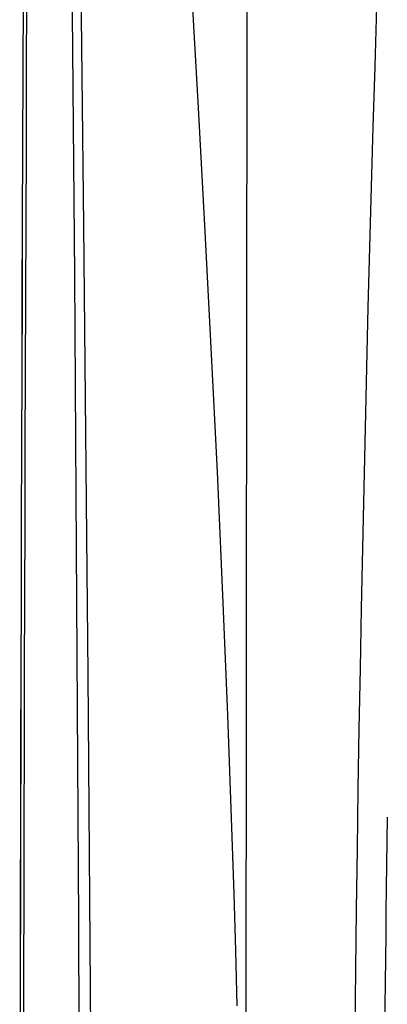
# Model space of a CAD drawing. Units: inches. Extents: x -2 to 83, y -21 to 131.
# Drawn here: x -2 to 1, y 45 to 52 of the extents above; entities that cross this region are included whole.
import ezdxf

# ---------------------------------------------------------------- set-up
doc = ezdxf.new("R2010")
doc.units = ezdxf.units.IN
doc.header["$MEASUREMENT"] = 0
doc.layers.add('1', color=4, linetype='Continuous')
doc.layers.add('BDIM_CYAN', color=4, linetype='Continuous')

# ---------------------------------------------------------------- blocks, each defined once
blk = doc.blocks.new('2026 SEYCHELLES')
at = {"layer": '1', "color": 3, "linetype": 'Continuous', "lineweight": 25, "flags": 128}
for points in [[(0.4595, 42.4605), (0.4583, 44.1082), (0.4546, 45.757), (0.4486, 47.3991), (0.4405, 49.0157), (0.4303, 50.6399), (0.418, 52.2977), (0.4035, 54.0106), (0.3911, 55.3731), (0.3783, 56.7009), (0.3664, 57.9069), (0.3541, 59.1396), (0.3415, 60.3988), (0.3299, 61.5971), (0.3185, 62.8137)], [(0.5588, 42.4605), (0.545, 45.8668), (0.5209, 49.2725), (0.4879, 52.677), (0.4485, 56.0796), (0.406, 59.48), (0.3646, 62.8781), (0.3355, 65.5466), (0.312, 68.2141), (0.2957, 70.8812), (0.2882, 73.5487), (0.2903, 76.2172), (0.302, 78.8876)], [(1.6515, 46.7549), (1.6407, 47.1744), (1.6283, 47.606), (1.6147, 48.0378), (1.5816, 48.964), (1.5443, 49.8731), (1.5016, 50.808), (1.455, 51.7495), (1.4086, 52.633), (1.3574, 53.5715), (1.3073, 54.462)]]:
    blk.add_lwpolyline(points, dxfattribs=at)
at = {"layer": '1', "color": 3, "linetype": 'Continuous', "lineweight": 25}
for centre, radius, start, end in [((2665.8876, 42.461), 2665.8614, 179.2170819, 180.7829402), ((7639.303, 42.4605), 7637.586, 179.72672994, 180.27327006), ((376.5902, 42.4605), 374.0676, 175.519137, 184.480858), ((384.2261, 42.4605), 381.4766, 179.139932, 180.860068)]:
    blk.add_arc(centre, radius, start, end, dxfattribs=at)
at = {"layer": 'BDIM_CYAN', "linetype": 'Continuous', "lineweight": 25}
for centre, radius, start, end in [((2665.9186, 42.4612), 2665.9186, 179.2171023, 180.7829347), ((2668.2187, 42.4612), 2668.2184, 179.2177771, 180.7822598)]:
    blk.add_arc(centre, radius, start, end, dxfattribs=at)

msp = doc.modelspace()

# ---------------------------------------------------------------- block references
msp.add_blockref('2026 SEYCHELLES', (-1.6391, -2.2305))

doc.saveas('drawing.dxf')
